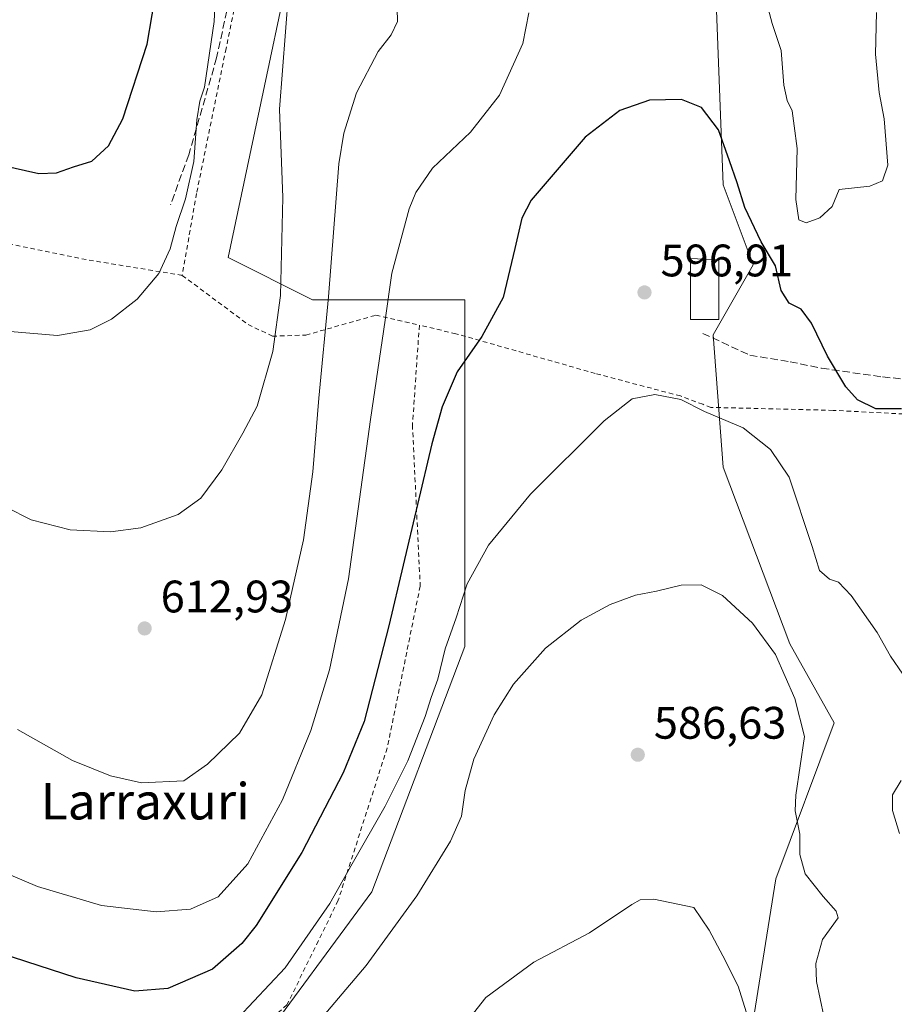
# Model space of a CAD drawing. Units: metres. Extents: x 620320 to 623751, y 4773446 to 4775822.
# Drawn here: x 620645 to 620837, y 4774494 to 4774710 of the extents above; entities that cross this region are included whole.
import ezdxf
from ezdxf.enums import TextEntityAlignment as Align

# ---------------------------------------------------------------- set-up
doc = ezdxf.new("R2010")
doc.units = ezdxf.units.M
doc.header["$MEASUREMENT"] = 0
doc.linetypes.add('DGN Style 2', pattern=[1.6480167562047852, 0.988810053722871, -0.6592067024819142])
doc.linetypes.add('DGN Style 3', pattern=[2.307223458686699, 1.648016756204785, -0.6592067024819142])
for name, color, linetype, lineweight in [('Alambrada', 7, 'DGN Style 2', 0), ('Arbolado forestal CxS', 92, 'Continuous', 0), ('Comarca CxS', 21, 'Continuous', 0), ('Comunidad Autónoma CxS', 142, 'Continuous', 0), ('Curva de nivel maestra', 30, 'Continuous', 30), ('Curva de nivel normal', 30, 'Continuous', 0), ('Edificación Cxs', 1, 'Continuous', 13), ('Municipio CxS', 4, 'Continuous', 0), ('Pastizal CxS', 92, 'Continuous', 0), ('Prado CxS', 92, 'Continuous', 0), ('Provincia CxS', 1, 'Continuous', 0), ('Punto de cota en terreno', 7, 'Continuous', 0), ('Rótulo de punto de cota en terreno', 7, 'Continuous', 0), ('Senda', 7, 'DGN Style 3', 0), ('Texto cartográfico', 7, 'Continuous', 0)]:
    doc.layers.add(name, color=color, linetype=linetype, lineweight=lineweight)
doc.styles.add('Style-Arial', font='txt')

# ---------------------------------------------------------------- blocks, each defined once
blk = doc.blocks.new('5PATER')
at = {"layer": 'Punto de cota en terreno', "linetype": 'Continuous', "lineweight": 0}
h = blk.add_hatch(color=51, dxfattribs=at)
edge = h.paths.add_edge_path()
edge.add_ellipse((0, 0), major_axis=(-0.1095731443231308, -0.1110710700762829), ratio=0.9994222409660322, start_angle=0, end_angle=360)

msp = doc.modelspace()

# ---------------------------------------------------------------- linework, layer by layer
at = {"layer": 'Alambrada', "color": 7, "linetype": 'DGN Style 2', "lineweight": 0, "extrusion": (-0.1840933395164893, -0.9483967509821174, 0.2581728976330204), "elevation": -4642368.360150344, "flags": 128}
msp.add_lwpolyline([(-300560.6972149153, 1241235.962992927), (-300539.6626256149, 1241235.166801009), (-300518.5546933117, 1241237.582289126)], dxfattribs=at)
at = {"layer": 'Alambrada', "color": 7, "linetype": 'DGN Style 2', "lineweight": 0}
for points in [[(620703.8901000004, 4774744.390100001, 619.5841999999975), (620700.1201, 4774740.040100001, 619.8080000000045), (620697.1601, 4774736.610099999, 621.4190999999992), (620694.2801000001, 4774723.7401, 621.290399999998), (620690.2100999998, 4774703.9901, 623.1548000000039), (620683.7301000003, 4774672.090100001, 626.1843999999984), (620680.5500999996, 4774654.0601, 624.359700000001)], [(620680.5500999996, 4774654.0601, 624.359700000001), (620695.0800999999, 4774643.2601, 621.8447000000015), (620700.4101, 4774640.6601, 621.8497000000061), (620707.7600999996, 4774640.920100001, 619.0709999999963), (620723.1401000004, 4774645.290100001, 610.3273999999947), (620732.7301000003, 4774643.0701, 608.4732999999978)], [(620732.7301000003, 4774643.0701, 608.4732999999978), (620731.2100999998, 4774621.090100001, 606.6848999999929), (620732.9200999998, 4774585.6501, 603.6812999999966), (620725.6501000002, 4774550.040100001, 602.9749000000012), (620714.8901000004, 4774516.540100001, 605.3438000000025), (620703.6001000004, 4774493.5101, 597.6842000000033), (620688.3501000004, 4774479.890100001, 598.4073999999965), (620673.3201000001, 4774475.340100001, 603.3209000000061), (620663.9801000003, 4774473.690099999, 596.1532000000007), (620661.2801000001, 4774471.470100001, 594.3868999999977), (620656.7600999996, 4774467.800100001, 595.8092999999935), (620655.2600999996, 4774458.140100001, 598.3711999999941), (620655.8501000004, 4774452.540100001, 597.2048000000068)], [(620862.2600999996, 4774622.370100001, 603.5155999999988), (620823.7301000003, 4774624.350099999, 606.4278000000049), (620796.8701, 4774625.0101, 600.7002999999969), (620795.0701000001, 4774625.6801, 600.6778000000049), (620790.1401000004, 4774627.5101, 601.5896999999968), (620771.4200999998, 4774632.470100001, 602.7804000000033), (620740.7801000001, 4774641.220100001, 606.9566999999952), (620732.7301000003, 4774643.0701, 608.4732999999978)]]:
    msp.add_polyline3d(points, dxfattribs=at)
at = {"layer": 'Arbolado forestal CxS', "color": 92, "linetype": 'Continuous', "lineweight": 0}
for points in [[(620838.6863000002, 4774464.8529, 592.6070999999939), (620829.1091, 4774446.298900001, 588.457899999994), (620817.8721000003, 4774419.202099999, 586.8956999999937), (620790.7440999999, 4774409.665300001, 578.4030999999959), (620780.4792999999, 4774452.215700001, 580.0135000000009), (620808.0773, 4774458.2181, 582.6842000000033), (620804.6759000003, 4774480.827299999, 584.6319999999978), (620811.1398999998, 4774521.295499999, 587.7762999999978), (620824.0000999998, 4774555.589299999, 591.6071999999986), (620814.2021000005, 4774572.955900001, 591.1076999999932), (620799.5380999995, 4774611.839299999, 593.7075000000041), (620797.3384999996, 4774640.956300001, 597.5945999999967), (620806.1375000002, 4774656.3621, 598.8788000000059), (620799.5383000001, 4774673.969699999, 599.0084999999963), (620797.6681000004, 4774723.9989, 604.5748000000021)], [(620790.7440999999, 4774409.665300001, 578.4030999999959), (620780.4792999999, 4774452.215700001, 580.0135000000009), (620808.0773, 4774458.2181, 582.6842000000033), (620804.6759000003, 4774480.827299999, 584.6319999999978), (620811.1398999998, 4774521.295499999, 587.7762999999978), (620824.0000999998, 4774555.589299999, 591.6071999999986), (620814.2021000005, 4774572.955900001, 591.1076999999932), (620799.5380999995, 4774611.839299999, 593.7075000000041), (620797.3384999996, 4774640.956300001, 597.5945999999967), (620806.1375000002, 4774656.3621, 598.8788000000059), (620799.5383000001, 4774673.969699999, 599.0084999999963), (620797.6681000004, 4774723.9989, 604.5748000000021)]]:
    msp.add_polyline3d(points, dxfattribs=at)
at = {"layer": 'Comarca CxS', "color": 21, "linetype": 'Continuous', "lineweight": 0}
msp.add_3dface([(623751.2000009496, 4773508.809982236), (620360.6500009245, 4773448.189982234), (620319.8000009244, 4775761.77998221), (623709.2000009504, 4775822.389982211)], dxfattribs=at)
at = {"layer": 'Comunidad Autónoma CxS', "color": 142, "linetype": 'Continuous', "lineweight": 0}
msp.add_3dface([(623751.2000009496, 4773508.809982236), (620360.6500009245, 4773448.189982234), (620319.8000009244, 4775761.77998221), (623709.2000009504, 4775822.389982211)], dxfattribs=at)
at = {"layer": 'Curva de nivel maestra', "color": 30, "linetype": 'Continuous', "lineweight": 30, "flags": 128}
for points, elevation in [([(620649.0499999998, 4774676.440099999), (620652.9400000004, 4774676.5801), (620656.6799999997, 4774677.950099999), (620660.6799999997, 4774679.1601), (620664.3499999996, 4774682.520099999), (620667.4900000002, 4774688.5001), (620672.8799999999, 4774704.950099999), (620676.1299999999, 4774724.350099999)], 625), ([(620602.4600000001, 4774714.700099999), (620609.6299999999, 4774704.9101), (620619.0899999999, 4774694.2401), (620631.3300000001, 4774683.5001), (620640.8700000001, 4774678.3101), (620649.0499999998, 4774676.440099999)], 625), ([(620838.8099999996, 4774624.690099999), (620833.1699999999, 4774624.700099999), (620829.1100000005, 4774626.630100001), (620826.5700000003, 4774629.5101), (620822.4900000002, 4774636.300100001), (620818.9900000002, 4774643.540100001), (620816.7199999997, 4774646.600099999), (620814.0899999999, 4774647.970100001), (620812.3099999996, 4774650.720100001), (620811.04, 4774656.130100001), (620807.9400000004, 4774661.4101), (620804.3399999999, 4774668.970100001), (620802.6600000003, 4774674.4101), (620800.9500000002, 4774679.2301), (620798.5499999998, 4774686.0701), (620794.79, 4774690.9901), (620790.3600000005, 4774692.7501), (620783.3799999999, 4774692.590100001), (620776.7999999998, 4774690.340100001), (620769.1900000004, 4774684.4901), (620757.29, 4774670.620100001), (620755.2400000002, 4774666.670100001), (620753.7599999999, 4774659.9801), (620751.1500000004, 4774649.210100001), (620746.4900000002, 4774640.5701), (620741.04, 4774632.850099999), (620737.7400000002, 4774625.130100001), (620735.4800000006, 4774616.9801), (620726.0300000003, 4774576.920100001), (620720.6100000005, 4774555.9001), (620715.9800000006, 4774544.5601), (620706.8700000001, 4774527.0801), (620696.8399999999, 4774510.9801), (620693.6600000003, 4774507.0601), (620687.2199999997, 4774501.4001), (620677.4400000004, 4774497.1601), (620670.1799999997, 4774496.540100001), (620657.2699999996, 4774499.470100001), (620626.7000000002, 4774509.4001)], 600)]:
    msp.add_lwpolyline(points, dxfattribs=dict(at, elevation=elevation))
at = {"layer": 'Curva de nivel normal', "color": 30, "linetype": 'Continuous', "lineweight": 0, "flags": 128}
for points, elevation in [([(620568.4199999999, 4774722.199999999), (620588.1399999997, 4774693.27), (620600.9800000006, 4774673.100000001), (620611.4199999999, 4774661.100000001), (620617.6900000004, 4774654.470000001), (620625.1100000005, 4774648.76), (620633.5099999999, 4774644.210000001), (620641.8300000001, 4774641.810000001), (620653.1699999999, 4774640.82), (620660.2999999998, 4774642.050000001), (620665.04, 4774644.380000001), (620670.6600000003, 4774648.789999999), (620675.3899999997, 4774654.470000001), (620677.8899999997, 4774659.869999999), (620679.2199999997, 4774664.800000001), (620681.2699999996, 4774670.890000001), (620683.0899999999, 4774679.08), (620683.8099999996, 4774688.289999999), (620684.4699999997, 4774692.41), (620685.5, 4774695.5), (620687.5800000001, 4774709.91), (620689.0199999996, 4774738.5)], 620), ([(620641.8799999999, 4774603.02), (620647.3499999996, 4774600.27), (620655.9299999997, 4774598.07), (620664.79, 4774597.59), (620671.4900000002, 4774598.529999999), (620679.6600000003, 4774601.41), (620684.6900000004, 4774605.039999999), (620689.3099999996, 4774611.230000001), (620693.8899999997, 4774619.33), (620697.0199999996, 4774625.289999999), (620700.5099999999, 4774637.33), (620702.2000000002, 4774649.630000001), (620702.6799999997, 4774671.189999999), (620701.9900000002, 4774690.630000001), (620703.9600000001, 4774716.230000001)], 615), ([(620808.3600000005, 4774716.99), (620810.3200000003, 4774709.49), (620812.3099999996, 4774703.560000001), (620812.8899999997, 4774695.890000001), (620813.5999999996, 4774692.560000001), (620814.7699999996, 4774690.27), (620815.1600000003, 4774686.980000001), (620815.8399999999, 4774681.949999999), (620815.5700000003, 4774670.720000001), (620816.1799999997, 4774666.289999999), (620817.7800000003, 4774665.630000001), (620820.7999999998, 4774666.680000001), (620823.5, 4774669.230000001), (620825.0899999999, 4774672.970000001), (620831.79, 4774673.66), (620834.5999999996, 4774674.890000001), (620835.7999999998, 4774678.32), (620834.9500000002, 4774688.5), (620833.8399999999, 4774694.300000001), (620833.04, 4774702.76), (620833.2699999996, 4774711.9)], 605), ([(620633.4800000006, 4774526.02), (620648.7300000006, 4774519.600000001), (620662.8399999999, 4774515.380000001), (620674.8399999999, 4774514.039999999), (620682.3799999999, 4774514.619999999), (620688.4900000002, 4774517.279999999), (620695.0199999996, 4774524.59), (620702.6200000001, 4774538.65), (620708.8499999996, 4774553.890000001), (620713, 4774567.26), (620717.1299999999, 4774587.300000001), (620721.9600000001, 4774622.34), (620725.1799999997, 4774644.16), (620726.7100000001, 4774654.560000001), (620730.4600000001, 4774668.689999999), (620731.9199999999, 4774672.279999999), (620735.6500000004, 4774677.630000001), (620743.9500000002, 4774685.529999999), (620750.3700000001, 4774693.699999999), (620755.4800000006, 4774705.08), (620756.8200000003, 4774711.810000001)], 605), ([(620727.8700000001, 4774712.74), (620727.9400000004, 4774709.949999999), (620726.5099999999, 4774707.01), (620723.6699999999, 4774703.279999999), (620718.9199999999, 4774694.230000001), (620716.0899999999, 4774685.369999999), (620715, 4774678.600000001), (620712.7599999999, 4774649.32), (620710.6100000005, 4774627.029999999), (620709.29, 4774610.84), (620707.2699999996, 4774595.890000001), (620703.2800000003, 4774578.359999999), (620698.0599999996, 4774561.76), (620693.1500000004, 4774553.289999999), (620686.1100000005, 4774546.529999999), (620680.9500000002, 4774542.83), (620671.6399999997, 4774542.4), (620664.7599999999, 4774543.960000001), (620656.4699999997, 4774547.33), (620644.3499999996, 4774554.100000001)], 610), ([(620692.8799999999, 4774490.680000001), (620703.2000000002, 4774501.66), (620713.0599999996, 4774515.859999999), (620717.9299999997, 4774524.539999999), (620725.2400000002, 4774537.24), (620730.1699999999, 4774547.230000001), (620734.0099999999, 4774556.949999999), (620735.2999999998, 4774561.130000001), (620736.7999999998, 4774565.210000001), (620738.4400000004, 4774571.91), (620740.7999999998, 4774578.710000001), (620743.2100000001, 4774586.16), (620747.9299999997, 4774594.67), (620757.1600000003, 4774605.880000001), (620773.4100000003, 4774622.039999999), (620779.5499999998, 4774626.9), (620784.5099999999, 4774627.810000001), (620790.2199999997, 4774626.76), (620795.4600000001, 4774624.09), (620803.9800000006, 4774620.529999999), (620809.9900000002, 4774615.699999999), (620814.1100000005, 4774609.640000001), (620819.1500000004, 4774594.4), (620820.7800000003, 4774589.119999999), (620822.9400000004, 4774587.189999999), (620824.8899999997, 4774586.539999999), (620827.6799999997, 4774583.640000001), (620833.4600000001, 4774575.449999999), (620836.3899999997, 4774570.27), (620839.0499999998, 4774566.32)], 595), ([(620708.0199999996, 4774486.9), (620721.0099999999, 4774502.180000001), (620732.1799999997, 4774517.5), (620739.5999999996, 4774529.550000001), (620742.0099999999, 4774535.039999999), (620742.8200000003, 4774540.710000001), (620744.7199999997, 4774547.600000001), (620749.1900000004, 4774557.350000001), (620753.4500000002, 4774564.07), (620760.4800000006, 4774572.039999999), (620768.2999999998, 4774578.17), (620774.6799999997, 4774581.65), (620780.3099999996, 4774583.710000001), (620784.8700000001, 4774584.600000001), (620790.3099999996, 4774585.880000001), (620794.6900000004, 4774585.970000001), (620799.3799999999, 4774583.630000001), (620805.9800000006, 4774577.539999999), (620811.04, 4774570.66), (620815.2999999998, 4774560.980000001), (620817.4800000006, 4774552.560000001), (620815.54, 4774539.689999999), (620815.3600000005, 4774536.24), (620816.4500000002, 4774531.08), (620816.4500000002, 4774526.59), (620817.6100000005, 4774522.34), (620821.5800000001, 4774517.369999999), (620824.4400000004, 4774514.17), (620824.8799999999, 4774512.67), (620821.4000000004, 4774507.880000001), (620819.9500000002, 4774502.630000001), (620820.0899999999, 4774498.640000001), (620823.2800000003, 4774483.4)], 590), ([(620838.6799999997, 4774542.9), (620836.8200000003, 4774539.74), (620836.8399999999, 4774536.279999999), (620838.3399999999, 4774531.220000001)], 595), ([(620739.5300000003, 4774485.180000001), (620747.3600000005, 4774495.15), (620757.8899999997, 4774502.939999999), (620770.1500000004, 4774509.359999999), (620779.4699999997, 4774515.640000001), (620781.2699999996, 4774516.640000001), (620784.29, 4774516.789999999), (620793.0700000003, 4774514.939999999), (620796.5099999999, 4774509.949999999), (620799.4900000002, 4774504.34), (620802.8700000001, 4774497.640000001), (620804.6200000001, 4774491.99)], 585)]:
    msp.add_lwpolyline(points, dxfattribs=dict(at, elevation=elevation))
at = {"layer": 'Edificación Cxs', "color": 1, "linetype": 'Continuous', "lineweight": 13}
msp.add_polyline3d([(620798.5701000001, 4774644.3101, 612.7560999999987), (620792.3501000004, 4774644.3101, 606.6079999999929), (620792.3501000004, 4774657.7301, 597.6233999999968), (620798.5701000001, 4774657.4801, 598.6279999999971), (620798.5701000001, 4774644.3101, 612.7560999999987)], dxfattribs=at)
msp.add_3dface([(620798.5701000001, 4774644.3101, 612.7560999999987), (620792.3501000004, 4774644.3101, 612.7560999999987), (620792.3501000004, 4774657.7301, 612.7560999999987), (620798.5701000001, 4774657.4801, 612.7560999999987)], dxfattribs=at)
at = {"layer": 'Municipio CxS', "color": 4, "linetype": 'Continuous', "lineweight": 0}
msp.add_3dface([(623751.2000009496, 4773508.809982236), (620360.6500009245, 4773448.189982234), (620319.8000009244, 4775761.77998221), (623709.2000009504, 4775822.389982211)], dxfattribs=at)
at = {"layer": 'Pastizal CxS', "color": 92, "linetype": 'Continuous', "lineweight": 0}
for points in [[(620705.4665000001, 4774375.060699999, 559.7697000000044), (620703.6725000005, 4774397.490499999, 571.0280000000057), (620703.6728999997, 4774444.002699999, 584.1967000000004), (620675.7653000001, 4774444.002900001, 585.9897000000057), (620659.0208999999, 4774453.305500001, 587.0114999999934), (620664.6025, 4774483.0733, 595.4885000000068), (620696.2307000002, 4774483.072899999, 592.8920999999973), (620722.2774999999, 4774518.421900001, 593.1303999999947), (620742.7437000005, 4774572.3761, 593.9164000000019), (620742.7437000005, 4774607.7259, 597.9538999999932), (620742.7440999999, 4774648.656500001, 601.7130999999936), (620709.2549000002, 4774648.6567, 612.4643000000069), (620690.6501000002, 4774657.9595, 618.5160999999935), (620711.1164999995, 4774754.7049, 615.6272000000026), (620696.2323000003, 4774790.054500001, 618.6589999999997), (620679.4883000003, 4774888.660700001, 623.1435000000056), (620672.0465000002, 4774929.5919, 624.7551999999996), (620409.7171, 4774912.8497, 606.6355999999942), (620334.8324999996, 4774910.3947, 586.8252000000066)], [(620711.1164999995, 4774754.7049, 615.6272000000026), (620690.6501000002, 4774657.9595, 618.5160999999935), (620709.2549000002, 4774648.6567, 612.4643000000069), (620742.7440999999, 4774648.656500001, 601.7130999999936), (620742.7437000005, 4774607.7259, 597.9538999999932), (620742.7437000005, 4774572.3761, 593.9164000000019), (620722.2774999999, 4774518.421900001, 593.1303999999947), (620696.2307000002, 4774483.072899999, 592.8920999999973), (620664.6025, 4774483.0733, 595.4885000000068), (620659.0208999999, 4774453.305500001, 587.0114999999934), (620675.7653000001, 4774444.002900001, 585.9897000000057), (620703.6728999997, 4774444.002699999, 584.1967000000004), (620703.6725000005, 4774397.490499999, 571.0280000000057), (620705.4665000001, 4774375.060699999, 559.7697000000044), (620696.1615000004, 4774371.736099999, 560.5213999999978), (620678.5465000002, 4774368.064099999, 563.1649000000034), (620658.7292999999, 4774370.268300001, 560.1536999999954), (620635.2423, 4774383.487700001, 560.6125000000029)]]:
    msp.add_polyline3d(points, dxfattribs=at)
at = {"layer": 'Prado CxS', "color": 92, "linetype": 'Continuous', "lineweight": 0}
for points in [[(620705.4665000001, 4774375.060699999, 559.7697000000044), (620703.6725000005, 4774397.490499999, 571.0280000000057), (620703.6728999997, 4774444.002699999, 584.1967000000004), (620675.7653000001, 4774444.002900001, 585.9897000000057), (620659.0208999999, 4774453.305500001, 587.0114999999934), (620664.6025, 4774483.0733, 595.4885000000068), (620696.2307000002, 4774483.072899999, 592.8920999999973), (620722.2774999999, 4774518.421900001, 593.1303999999947), (620742.7437000005, 4774572.3761, 593.9164000000019), (620742.7437000005, 4774607.7259, 597.9538999999932), (620742.7440999999, 4774648.656500001, 601.7130999999936), (620709.2549000002, 4774648.6567, 612.4643000000069), (620690.6501000002, 4774657.9595, 618.5160999999935), (620711.1164999995, 4774754.7049, 615.6272000000026), (620696.2323000003, 4774790.054500001, 618.6589999999997), (620679.4883000003, 4774888.660700001, 623.1435000000056), (620672.0465000002, 4774929.5919, 624.7551999999996), (620409.7171, 4774912.8497, 606.6355999999942), (620334.8324999996, 4774910.3947, 586.8252000000066)], [(620696.2307000002, 4774483.072899999, 592.8920999999973), (620722.2774999999, 4774518.421900001, 593.1303999999947), (620742.7437000005, 4774572.3761, 593.9164000000019), (620742.7437000005, 4774607.7259, 597.9538999999932), (620742.7440999999, 4774648.656500001, 601.7130999999936), (620709.2549000002, 4774648.6567, 612.4643000000069), (620690.6501000002, 4774657.9595, 618.5160999999935), (620711.1164999995, 4774754.7049, 615.6272000000026)], [(620790.7440999999, 4774409.665300001, 578.4030999999959), (620780.4792999999, 4774452.215700001, 580.0135000000009), (620808.0773, 4774458.2181, 582.6842000000033), (620804.6759000003, 4774480.827299999, 584.6319999999978), (620811.1398999998, 4774521.295499999, 587.7762999999978), (620824.0000999998, 4774555.589299999, 591.6071999999986), (620814.2021000005, 4774572.955900001, 591.1076999999932), (620799.5380999995, 4774611.839299999, 593.7075000000041), (620797.3384999996, 4774640.956300001, 597.5945999999967), (620806.1375000002, 4774656.3621, 598.8788000000059), (620799.5383000001, 4774673.969699999, 599.0084999999963), (620797.6681000004, 4774723.9989, 604.5748000000021)], [(620797.6681000004, 4774723.9989, 604.5748000000021), (620799.5383000001, 4774673.969699999, 599.0084999999963), (620806.1375000002, 4774656.3621, 598.8788000000059), (620797.3384999996, 4774640.956300001, 597.5945999999967), (620799.5380999995, 4774611.839299999, 593.7075000000041), (620814.2021000005, 4774572.955900001, 591.1076999999932), (620824.0000999998, 4774555.589299999, 591.6071999999986), (620811.1398999998, 4774521.295499999, 587.7762999999978), (620804.6759000003, 4774480.827299999, 584.6319999999978)]]:
    msp.add_polyline3d(points, dxfattribs=at)
at = {"layer": 'Provincia CxS', "color": 1, "linetype": 'Continuous', "lineweight": 0}
msp.add_3dface([(623751.2000009496, 4773508.809982236), (620360.6500009245, 4773448.189982234), (620319.8000009244, 4775761.77998221), (623709.2000009504, 4775822.389982211)], dxfattribs=at)
at = {"layer": 'Senda', "color": 7, "linetype": 'DGN Style 3', "lineweight": 0}
for points in [[(620764.0717000002, 4774947.558900001, 609.1540999999997), (620766.1069, 4774938.261299999, 610.2820999999967), (620769.7610999999, 4774928.675100001, 612.3181000000042), (620774.4789000005, 4774921.126499999, 609.2284999999974), (620780.5361000003, 4774910.108700001, 611.0277999999962), (620782.2823000001, 4774894.392300001, 611.0501999999979), (620779.9011000004, 4774880.739900001, 611.6733999999997), (620777.0613000002, 4774875.724500001, 611.8405999999959), (620769.1061000006, 4774871.056100001, 619.1110999999946), (620755.4534999998, 4774862.4835, 611.2890999999945), (620751.0085000005, 4774851.371099999, 609.045299999998), (620746.0872999998, 4774837.083500001, 609.1793999999937), (620736.4035, 4774819.303500001, 609.767200000002), (620720.6870999997, 4774797.872099999, 612.5602000000072), (620708.1458999999, 4774784.854699999, 615.6272999999928), (620703.3835000005, 4774777.2347, 616.6521000000066), (620699.5734999999, 4774767.550899999, 618.3787000000011), (620696.1867000004, 4774739.610900001, 619.7946999999986), (620692.8000999996, 4774723.5241, 620.959400000007), (620688.1432999996, 4774701.9341, 622.7289000000019), (620682.0050999997, 4774680.5557, 625.2868000000017), (620677.9833000004, 4774669.549100001, 622.5222999999969)], [(620795.0900999998, 4774641.280099999, 611.5161999999982), (620805.3901000004, 4774636.4901, 609.5712000000058), (620814.2600999996, 4774635.050100001, 610.5184000000008), (620821.2100999998, 4774633.620100001, 606.5809000000008), (620834.6201, 4774631.700099999, 607.1778999999951), (620851.8701, 4774630.020099999, 604.6551000000036), (620862.1700999998, 4774627.870100001, 607.5252999999939), (620873.8701, 4774624.8101, 602.3084999999992), (620893.3601000002, 4774618.870100001, 589.0225000000064), (620897.8400999998, 4774616.6501, 591.6346000000049)]]:
    msp.add_polyline3d(points, dxfattribs=at)

# ---------------------------------------------------------------- block references
at = {"layer": 'Punto de cota en terreno', "color": 7, "linetype": 'Continuous', "lineweight": 0, "xscale": 10, "yscale": 10, "zscale": 10}
for p in [(620782.25, 4774650.300000001, 596.9100000000036), (620672.2999999998, 4774576.359999999, 612.929999999993), (620780.7800000003, 4774548.57, 586.6300000000047)]:
    msp.add_blockref('5PATER', p, dxfattribs=at)

# ---------------------------------------------------------------- texts
at = {"layer": 'Rótulo de punto de cota en terreno', "color": 7, "linetype": 'Continuous', "lineweight": 0, "style": 'Style-Arial'}
for s, p in [('596,91', (620785.7778000003, 4774653.8278)), ('612,93', (620675.8278000001, 4774579.887800001)), ('586,63', (620784.3077999996, 4774552.097800001))]:
    msp.add_text(s, height=7.000000000000002, dxfattribs=at).set_placement(p)
at = {"layer": 'Texto cartográfico', "color": 7, "linetype": 'Continuous', "lineweight": 0, "style": 'Style-Arial'}
msp.add_text('Larraxuri', height=8, dxfattribs=at).set_placement((620672.4402329269, 4774538.33015), align=Align.MIDDLE_CENTER)

doc.saveas('drawing.dxf')
